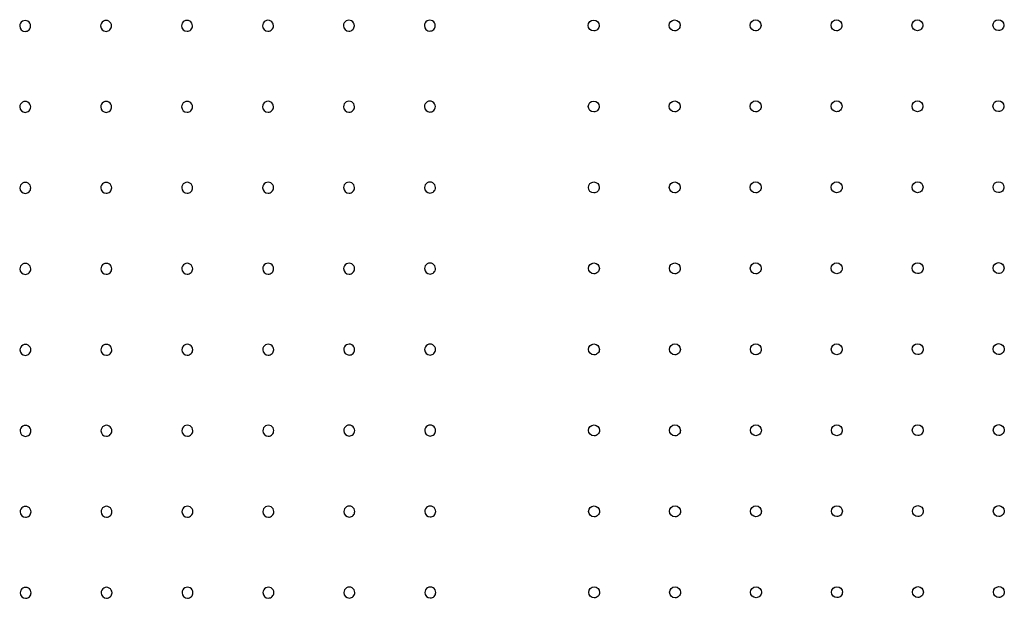
# Model space of a CAD drawing. Units: millimetres. Extents: x 28529 to 42149, y -13300 to 3235.
# Drawn here: x 36098 to 36812, y -4808 to -4388 of the extents above; entities that cross this region are included whole.
import ezdxf

# ---------------------------------------------------------------- set-up
doc = ezdxf.new("R2010")
doc.units = ezdxf.units.MM
doc.header["$LTSCALE"] = 500
doc.layers.add('Make2D$visible$lines', color=7, linetype='Continuous', true_color=0x000000)

msp = doc.modelspace()

# ---------------------------------------------------------------- linework, layer by layer
at = {"layer": 'Make2D$visible$lines'}
for centre, start, end in [((36101.882, -4392.729), 0.046049, 180.046049), ((36101.882, -4392.729), 180.046049, 270.046049), ((36101.882, -4392.729), 270.046049, 0.046049), ((36160.62, -4392.682), 0.046049, 180.046049), ((36160.62, -4392.682), 180.046049, 270.046049), ((36160.62, -4392.682), 270.046049, 0.046049), ((36219.357, -4392.635), 0.046049, 180.046049), ((36219.357, -4392.635), 180.046049, 270.046049), ((36219.357, -4392.635), 270.046049, 0.046049), ((36278.095, -4392.588), 0.046049, 180.046049), ((36278.095, -4392.588), 180.046049, 270.046049), ((36278.095, -4392.588), 270.046049, 0.046049), ((36336.832, -4392.54), 0.046049, 180.046049), ((36336.832, -4392.54), 180.046049, 270.046049), ((36336.832, -4392.54), 270.046049, 0.046049), ((36395.57, -4392.493), 0.046049, 180.046049), ((36395.57, -4392.493), 180.046049, 270.046049), ((36395.57, -4392.493), 270.046049, 0.046049), ((36101.93, -4451.467), 0.046049, 180.046049), ((36101.93, -4451.467), 180.046049, 270.046049), ((36101.93, -4451.467), 270.046049, 0.046049), ((36160.667, -4451.419), 0.046049, 180.046049), ((36160.667, -4451.419), 180.046049, 270.046049), ((36160.667, -4451.419), 270.046049, 0.046049), ((36219.405, -4451.372), 0.046049, 180.046049), ((36219.405, -4451.372), 180.046049, 270.046049), ((36219.405, -4451.372), 270.046049, 0.046049), ((36278.142, -4451.325), 0.046049, 180.046049), ((36278.142, -4451.325), 180.046049, 270.046049), ((36278.142, -4451.325), 270.046049, 0.046049), ((36336.879, -4451.278), 0.046049, 180.046049), ((36336.879, -4451.278), 180.046049, 270.046049), ((36336.879, -4451.278), 270.046049, 0.046049), ((36395.617, -4451.231), 0.046049, 180.046049), ((36395.617, -4451.231), 180.046049, 270.046049), ((36395.617, -4451.231), 270.046049, 0.046049), ((36101.977, -4510.204), 0.046049, 180.046049), ((36160.714, -4510.157), 0.046049, 180.046049), ((36219.452, -4510.11), 0.046049, 180.046049), ((36278.189, -4510.063), 0.046049, 180.046049), ((36336.927, -4510.015), 0.046049, 180.046049), ((36395.664, -4509.968), 0.046049, 180.046049), ((36101.977, -4510.204), 180.046049, 270.046049), ((36101.977, -4510.204), 270.046049, 0.046049), ((36160.714, -4510.157), 180.046049, 270.046049), ((36160.714, -4510.157), 270.046049, 0.046049), ((36219.452, -4510.11), 180.046049, 270.046049), ((36219.452, -4510.11), 270.046049, 0.046049), ((36278.189, -4510.063), 180.046049, 270.046049), ((36278.189, -4510.063), 270.046049, 0.046049), ((36336.927, -4510.015), 180.046049, 270.046049), ((36336.927, -4510.015), 270.046049, 0.046049), ((36395.664, -4509.968), 180.046049, 270.046049), ((36395.664, -4509.968), 270.046049, 0.046049), ((36102.024, -4568.942), 0.046049, 180.046049), ((36160.761, -4568.894), 0.046049, 180.046049), ((36219.499, -4568.847), 0.046049, 180.046049), ((36278.236, -4568.8), 0.046049, 180.046049), ((36336.974, -4568.753), 0.046049, 180.046049), ((36395.711, -4568.706), 0.046049, 180.046049), ((36102.024, -4568.942), 180.046049, 270.046049), ((36102.024, -4568.942), 270.046049, 0.046049), ((36160.761, -4568.894), 180.046049, 270.046049), ((36160.761, -4568.894), 270.046049, 0.046049), ((36219.499, -4568.847), 180.046049, 270.046049), ((36219.499, -4568.847), 270.046049, 0.046049), ((36278.236, -4568.8), 180.046049, 270.046049), ((36278.236, -4568.8), 270.046049, 0.046049), ((36336.974, -4568.753), 180.046049, 270.046049), ((36336.974, -4568.753), 270.046049, 0.046049), ((36395.711, -4568.706), 180.046049, 270.046049), ((36395.711, -4568.706), 270.046049, 0.046049), ((36102.071, -4627.679), 0.046049, 180.046049), ((36102.071, -4627.679), 180.046049, 270.046049), ((36102.071, -4627.679), 270.046049, 0.046049), ((36160.809, -4627.632), 0.046049, 180.046049), ((36160.809, -4627.632), 180.046049, 270.046049), ((36160.809, -4627.632), 270.046049, 0.046049), ((36219.546, -4627.585), 0.046049, 180.046049), ((36219.546, -4627.585), 180.046049, 270.046049), ((36219.546, -4627.585), 270.046049, 0.046049), ((36278.284, -4627.537), 0.046049, 180.046049), ((36278.284, -4627.537), 180.046049, 270.046049), ((36278.284, -4627.537), 270.046049, 0.046049), ((36337.021, -4627.49), 0.046049, 180.046049), ((36337.021, -4627.49), 180.046049, 270.046049), ((36337.021, -4627.49), 270.046049, 0.046049), ((36395.759, -4627.443), 0.046049, 180.046049), ((36395.759, -4627.443), 180.046049, 270.046049), ((36395.759, -4627.443), 270.046049, 0.046049), ((36102.118, -4686.417), 0.046049, 180.046049), ((36102.118, -4686.417), 180.046049, 270.046049), ((36102.118, -4686.417), 270.046049, 0.046049), ((36160.856, -4686.369), 0.046049, 180.046049), ((36160.856, -4686.369), 180.046049, 270.046049), ((36160.856, -4686.369), 270.046049, 0.046049), ((36219.593, -4686.322), 0.046049, 180.046049), ((36219.593, -4686.322), 180.046049, 270.046049), ((36219.593, -4686.322), 270.046049, 0.046049), ((36278.331, -4686.275), 0.046049, 180.046049), ((36278.331, -4686.275), 180.046049, 270.046049), ((36278.331, -4686.275), 270.046049, 0.046049), ((36337.068, -4686.228), 0.046049, 180.046049), ((36337.068, -4686.228), 180.046049, 270.046049), ((36337.068, -4686.228), 270.046049, 0.046049), ((36395.806, -4686.181), 0.046049, 180.046049), ((36395.806, -4686.181), 180.046049, 270.046049), ((36395.806, -4686.181), 270.046049, 0.046049), ((36102.166, -4745.154), 0.046049, 180.046049), ((36160.903, -4745.107), 0.046049, 180.046049), ((36219.641, -4745.06), 0.046049, 180.046049), ((36278.378, -4745.012), 0.046049, 180.046049), ((36337.116, -4744.965), 0.046049, 180.046049), ((36395.853, -4744.918), 0.046049, 180.046049), ((36102.166, -4745.154), 180.046049, 270.046049), ((36102.166, -4745.154), 270.046049, 0.046049), ((36160.903, -4745.107), 180.046049, 270.046049), ((36160.903, -4745.107), 270.046049, 0.046049), ((36219.641, -4745.06), 180.046049, 270.046049), ((36219.641, -4745.06), 270.046049, 0.046049), ((36278.378, -4745.012), 180.046049, 270.046049), ((36278.378, -4745.012), 270.046049, 0.046049), ((36337.116, -4744.965), 180.046049, 270.046049), ((36337.116, -4744.965), 270.046049, 0.046049), ((36395.853, -4744.918), 180.046049, 270.046049), ((36395.853, -4744.918), 270.046049, 0.046049), ((36102.213, -4803.892), 0.046049, 180.046049), ((36160.95, -4803.844), 0.046049, 180.046049), ((36219.688, -4803.797), 0.046049, 180.046049), ((36278.425, -4803.75), 0.046049, 180.046049), ((36337.163, -4803.703), 0.046049, 180.046049), ((36395.9, -4803.656), 0.046049, 180.046049), ((36102.213, -4803.892), 180.046049, 270.046049), ((36102.213, -4803.892), 270.046049, 0.046049), ((36160.95, -4803.844), 180.046049, 270.046049), ((36160.95, -4803.844), 270.046049, 0.046049), ((36219.688, -4803.797), 180.046049, 270.046049), ((36219.688, -4803.797), 270.046049, 0.046049), ((36278.425, -4803.75), 180.046049, 270.046049), ((36278.425, -4803.75), 270.046049, 0.046049), ((36337.163, -4803.703), 180.046049, 270.046049), ((36337.163, -4803.703), 270.046049, 0.046049), ((36395.9, -4803.656), 180.046049, 270.046049), ((36395.9, -4803.656), 270.046049, 0.046049)]:
    msp.add_arc(centre, 3.969, start, end, dxfattribs=at)
at = {"layer": 'Make2D$visible$lines', "extrusion": (0, 0, -1)}
for centre, start, end in [((-36514.481, -4392.398), 359.953951, 179.953951), ((-36514.481, -4392.398), 269.953951, 359.953951), ((-36514.481, -4392.398), 179.953951, 269.953951), ((-36573.219, -4392.35), 359.953951, 179.953951), ((-36573.219, -4392.35), 269.953951, 359.953951), ((-36573.219, -4392.35), 179.953951, 269.953951), ((-36631.956, -4392.303), 359.953951, 179.953951), ((-36631.956, -4392.303), 269.953951, 359.953951), ((-36631.956, -4392.303), 179.953951, 269.953951), ((-36690.694, -4392.256), 359.953951, 179.953951), ((-36690.694, -4392.256), 269.953951, 359.953951), ((-36690.694, -4392.256), 179.953951, 269.953951), ((-36749.431, -4392.209), 359.953951, 179.953951), ((-36749.431, -4392.209), 269.953951, 359.953951), ((-36749.431, -4392.209), 179.953951, 269.953951), ((-36808.169, -4392.162), 359.953951, 179.953951), ((-36808.169, -4392.162), 269.953951, 359.953951), ((-36808.169, -4392.162), 179.953951, 269.953951), ((-36514.528, -4451.135), 359.953951, 179.953951), ((-36514.528, -4451.135), 269.953951, 359.953951), ((-36514.528, -4451.135), 179.953951, 269.953951), ((-36573.266, -4451.088), 359.953951, 179.953951), ((-36573.266, -4451.088), 269.953951, 359.953951), ((-36573.266, -4451.088), 179.953951, 269.953951), ((-36632.003, -4451.041), 359.953951, 179.953951), ((-36632.003, -4451.041), 269.953951, 359.953951), ((-36632.003, -4451.041), 179.953951, 269.953951), ((-36690.741, -4450.993), 359.953951, 179.953951), ((-36690.741, -4450.993), 269.953951, 359.953951), ((-36690.741, -4450.993), 179.953951, 269.953951), ((-36749.478, -4450.946), 359.953951, 179.953951), ((-36749.478, -4450.946), 269.953951, 359.953951), ((-36749.478, -4450.946), 179.953951, 269.953951), ((-36808.216, -4450.899), 359.953951, 179.953951), ((-36808.216, -4450.899), 269.953951, 359.953951), ((-36808.216, -4450.899), 179.953951, 269.953951), ((-36514.576, -4509.873), 359.953951, 179.953951), ((-36573.313, -4509.825), 359.953951, 179.953951), ((-36632.051, -4509.778), 359.953951, 179.953951), ((-36690.788, -4509.731), 359.953951, 179.953951), ((-36749.526, -4509.684), 359.953951, 179.953951), ((-36808.263, -4509.637), 359.953951, 179.953951), ((-36514.576, -4509.873), 269.953951, 359.953951), ((-36514.576, -4509.873), 179.953951, 269.953951), ((-36573.313, -4509.825), 269.953951, 359.953951), ((-36573.313, -4509.825), 179.953951, 269.953951), ((-36632.051, -4509.778), 269.953951, 359.953951), ((-36632.051, -4509.778), 179.953951, 269.953951), ((-36690.788, -4509.731), 269.953951, 359.953951), ((-36690.788, -4509.731), 179.953951, 269.953951), ((-36749.526, -4509.684), 269.953951, 359.953951), ((-36749.526, -4509.684), 179.953951, 269.953951), ((-36808.263, -4509.637), 269.953951, 359.953951), ((-36808.263, -4509.637), 179.953951, 269.953951), ((-36514.623, -4568.61), 359.953951, 179.953951), ((-36573.36, -4568.563), 359.953951, 179.953951), ((-36632.098, -4568.516), 359.953951, 179.953951), ((-36690.835, -4568.468), 359.953951, 179.953951), ((-36749.573, -4568.421), 359.953951, 179.953951), ((-36808.31, -4568.374), 359.953951, 179.953951), ((-36514.623, -4568.61), 269.953951, 359.953951), ((-36514.623, -4568.61), 179.953951, 269.953951), ((-36573.36, -4568.563), 269.953951, 359.953951), ((-36573.36, -4568.563), 179.953951, 269.953951), ((-36632.098, -4568.516), 269.953951, 359.953951), ((-36632.098, -4568.516), 179.953951, 269.953951), ((-36690.835, -4568.468), 269.953951, 359.953951), ((-36690.835, -4568.468), 179.953951, 269.953951), ((-36749.573, -4568.421), 269.953951, 359.953951), ((-36749.573, -4568.421), 179.953951, 269.953951), ((-36808.31, -4568.374), 269.953951, 359.953951), ((-36808.31, -4568.374), 179.953951, 269.953951), ((-36573.408, -4627.3), 359.953951, 179.953951), ((-36632.145, -4627.253), 359.953951, 179.953951), ((-36690.882, -4627.206), 359.953951, 179.953951), ((-36749.62, -4627.159), 359.953951, 179.953951), ((-36808.357, -4627.111), 359.953951, 179.953951), ((-36514.67, -4627.348), 359.953951, 179.953951), ((-36514.67, -4627.348), 269.953951, 359.953951), ((-36514.67, -4627.348), 179.953951, 269.953951), ((-36573.408, -4627.3), 269.953951, 359.953951), ((-36573.408, -4627.3), 179.953951, 269.953951), ((-36632.145, -4627.253), 269.953951, 359.953951), ((-36632.145, -4627.253), 179.953951, 269.953951), ((-36690.882, -4627.206), 269.953951, 359.953951), ((-36690.882, -4627.206), 179.953951, 269.953951), ((-36749.62, -4627.159), 269.953951, 359.953951), ((-36749.62, -4627.159), 179.953951, 269.953951), ((-36808.357, -4627.111), 269.953951, 359.953951), ((-36808.357, -4627.111), 179.953951, 269.953951), ((-36514.717, -4686.085), 359.953951, 179.953951), ((-36514.717, -4686.085), 269.953951, 359.953951), ((-36514.717, -4686.085), 179.953951, 269.953951), ((-36573.455, -4686.038), 359.953951, 179.953951), ((-36573.455, -4686.038), 269.953951, 359.953951), ((-36573.455, -4686.038), 179.953951, 269.953951), ((-36632.192, -4685.991), 359.953951, 179.953951), ((-36632.192, -4685.991), 269.953951, 359.953951), ((-36632.192, -4685.991), 179.953951, 269.953951), ((-36690.93, -4685.943), 359.953951, 179.953951), ((-36690.93, -4685.943), 269.953951, 359.953951), ((-36690.93, -4685.943), 179.953951, 269.953951), ((-36749.667, -4685.896), 359.953951, 179.953951), ((-36749.667, -4685.896), 269.953951, 359.953951), ((-36749.667, -4685.896), 179.953951, 269.953951), ((-36808.405, -4685.849), 359.953951, 179.953951), ((-36808.405, -4685.849), 269.953951, 359.953951), ((-36808.405, -4685.849), 179.953951, 269.953951), ((-36514.764, -4744.822), 359.953951, 179.953951), ((-36573.502, -4744.775), 359.953951, 179.953951), ((-36632.239, -4744.728), 359.953951, 179.953951), ((-36690.977, -4744.681), 359.953951, 179.953951), ((-36749.714, -4744.634), 359.953951, 179.953951), ((-36749.714, -4744.634), 269.953951, 359.953951), ((-36749.714, -4744.634), 179.953951, 269.953951), ((-36808.452, -4744.586), 359.953951, 179.953951), ((-36808.452, -4744.586), 269.953951, 359.953951), ((-36808.452, -4744.586), 179.953951, 269.953951), ((-36514.764, -4744.822), 269.953951, 359.953951), ((-36514.764, -4744.822), 179.953951, 269.953951), ((-36573.502, -4744.775), 269.953951, 359.953951), ((-36573.502, -4744.775), 179.953951, 269.953951), ((-36632.239, -4744.728), 269.953951, 359.953951), ((-36632.239, -4744.728), 179.953951, 269.953951), ((-36690.977, -4744.681), 269.953951, 359.953951), ((-36690.977, -4744.681), 179.953951, 269.953951), ((-36514.812, -4803.56), 359.953951, 179.953951), ((-36573.549, -4803.513), 359.953951, 179.953951), ((-36632.287, -4803.466), 359.953951, 179.953951), ((-36691.024, -4803.418), 359.953951, 179.953951), ((-36749.762, -4803.371), 359.953951, 179.953951), ((-36808.499, -4803.324), 359.953951, 179.953951), ((-36514.812, -4803.56), 269.953951, 359.953951), ((-36514.812, -4803.56), 179.953951, 269.953951), ((-36573.549, -4803.513), 269.953951, 359.953951), ((-36573.549, -4803.513), 179.953951, 269.953951), ((-36632.287, -4803.466), 269.953951, 359.953951), ((-36632.287, -4803.466), 179.953951, 269.953951), ((-36691.024, -4803.418), 269.953951, 359.953951), ((-36691.024, -4803.418), 179.953951, 269.953951), ((-36749.762, -4803.371), 269.953951, 359.953951), ((-36749.762, -4803.371), 179.953951, 269.953951), ((-36808.499, -4803.324), 269.953951, 359.953951), ((-36808.499, -4803.324), 179.953951, 269.953951)]:
    msp.add_arc(centre, 3.969, start, end, dxfattribs=at)

doc.saveas('drawing.dxf')
